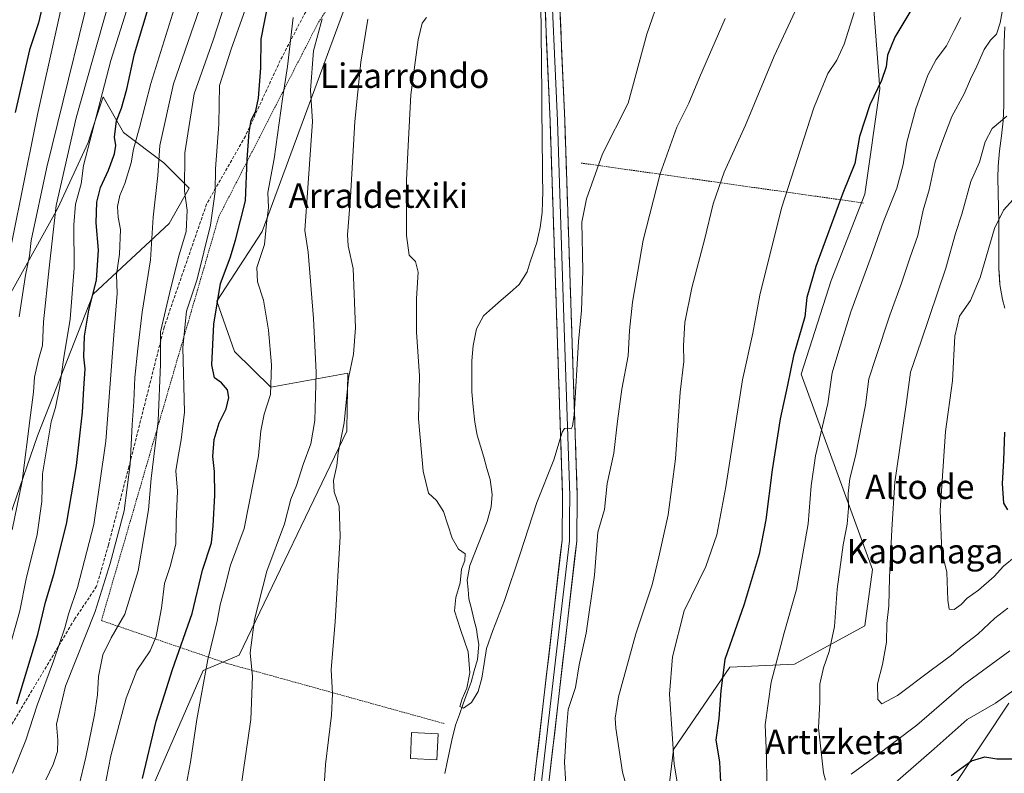
# Model space of a CAD drawing. Units: metres. Extents: x 607088 to 610525, y 4752401 to 4754768.
# Drawn here: x 608526 to 608848, y 4754089 to 4754336 of the extents above; entities that cross this region are included whole.
import ezdxf
from ezdxf.enums import TextEntityAlignment as Align

# ---------------------------------------------------------------- set-up
doc = ezdxf.new("R2010")
doc.units = ezdxf.units.M
doc.header["$MEASUREMENT"] = 0
doc.linetypes.add('TRAZOS', pattern=[0.75, 0.5, -0.25])
doc.linetypes.add('TRAZOSX2', pattern=[1.5, 1, -0.5])
for name, color, linetype, lineweight in [('Alambrada', 19, 'TRAZOS', 0), ('Arbolado forestal CxS', 92, 'Continuous', 0), ('Corriente natural lineal', 142, 'Continuous', 13), ('Curva de nivel maestra', 36, 'Continuous', 30), ('Curva de nivel normal', 36, 'Continuous', 0), ('Edificación', 1, 'Continuous', 13), ('Edificación Cxs', 1, 'Continuous', 13), ('Layer 0', 7, 'Continuous', 0), ('Pastizal CxS', 92, 'Continuous', 0), ('Prado CxS', 92, 'Continuous', 0), ('Senda', 19, 'TRAZOSX2', 0), ('Texto cartográfico', 19, 'Continuous', 0)]:
    doc.layers.add(name, color=color, linetype=linetype, lineweight=lineweight)
doc.styles.add('Arial', font='txt', dxfattribs={"height": 0.2})

# ---------------------------------------------------------------- blocks, each defined once
blk = doc.blocks.new('*U151')
at = {"layer": 'Arbolado forestal CxS', "color": 92, "linetype": 'Continuous', "lineweight": 0}
blk.add_polyline3d([(608849.1993, 4754112.3895, 577.2247), (608824.2531, 4754074.8071, 572.972), (608804.0291, 4754049.4329, 569.6581), (608787.4117, 4754029.1535, 569.705), (608802.3179, 4754019.2193, 574.7463), (608797.3485, 4754012.5967, 576.2087), (608774.1613, 4754009.2857, 576.016), (608763.0591, 4753994.8589, 576.1115), (608748.6835, 4753965.2115, 572.0237), (608748.6835, 4753965.2115, 572.0237), (608733.3657, 4753980.5131, 569.0075), (608737.6413, 4754004.0749, 569.7845), (608730.9105, 4754044.3835, 562.805), (608737.0523, 4754076.3185, 568.754), (608739.5099, 4754097.1993, 570.6485), (608757.9345, 4754124.2209, 576.5462), (608779.1329, 4754125.1825, 583.2137), (608802.1531, 4754137.7319, 588.9108), (608804.6097, 4754156.1557, 588.8725), (608781.2739, 4754220.0265, 577.4089), (608791.1011, 4754250.7331, 578.0262), (608802.1561, 4754278.9831, 578.124), (608807.0699, 4754313.3743, 576.6324), (608802.1583, 4754378.4735, 567.4326)], dxfattribs=at)
blk = doc.blocks.new('*U153')
at = {"layer": 'Arbolado forestal CxS', "color": 92, "linetype": 'Continuous', "lineweight": 0}
blk.add_polyline3d([(608513.2375, 4754229.7693, 619.8862), (608538.0725, 4754274.3429, 607.0224), (608548.0059, 4754295.8577, 603.4101), (608549.3743, 4754299.9607, 602.9877), (608552.9733, 4754310.7515, 601.9438), (608559.5951, 4754299.1665, 595.7268), (608572.8389, 4754289.2375, 587.241), (608581.1167, 4754280.9625, 583.1894), (608574.4943, 4754269.3775, 586.3382), (608549.6609, 4754246.2089, 597.3033), (608531.4487, 4754199.8703, 605.4811), (608516.5485, 4754156.8413, 610.5396)], dxfattribs=at)
blk = doc.blocks.new('*U176')
at = {"layer": 'Curva de nivel normal', "color": 36, "linetype": 'Continuous', "lineweight": 0}
blk.add_polyline3d([(608534.2, 4754087.27, 590), (608536.56, 4754092.34, 590), (608538.03, 4754096.61, 590), (608538.17, 4754100.26, 590), (608537.66, 4754105.56, 590), (608540.66, 4754117.93, 590), (608550.38, 4754142.4, 590), (608555.28, 4754158.16, 590), (608559.77, 4754175.3, 590), (608561.83, 4754190.65, 590), (608562.4, 4754203.45, 590), (608563.02, 4754211.15, 590), (608563.26, 4754219, 590), (608564.31, 4754228.3, 590), (608565.7, 4754240.32, 590), (608568.46, 4754257.45, 590), (608569.36, 4754271.44, 590), (608570.84, 4754285.05, 590), (608571.51, 4754294.89, 590), (608575.95, 4754315.05, 590), (608585.48, 4754342.48, 590)], dxfattribs=at)
blk = doc.blocks.new('*U177')
at = {"layer": 'Curva de nivel normal', "color": 36, "linetype": 'Continuous', "lineweight": 0}
blk.add_polyline3d([(608735.22, 4754344.27, 555), (608730.76, 4754331.29, 555), (608724.71, 4754308.77, 555), (608716.35, 4754292.14, 555), (608711.08, 4754277.44, 555), (608709.5, 4754269.77, 555), (608709.88, 4754253.82, 555), (608709.42, 4754240.86, 555), (608708.47, 4754230.7, 555), (608707.05, 4754206.76, 555), (608706.45, 4754203.06, 555), (608706.03, 4754202.21, 555), (608705.15, 4754202.38, 555), (608703.82, 4754202.25, 555), (608703.15, 4754201.07, 555), (608700.4, 4754191.98, 555), (608694.86, 4754178.11, 555), (608689.37, 4754161.29, 555), (608684.26, 4754146.05, 555), (608680.4, 4754136.14, 555), (608678.39, 4754130.28, 555), (608677.56, 4754125.34, 555), (608676.84, 4754120.6, 555), (608675.66, 4754116.24, 555), (608673.41, 4754112.67, 555), (608670.8, 4754110.77, 555), (608669.67, 4754111.36, 555), (608670.4, 4754113.86, 555), (608671.89, 4754117.34, 555), (608672.93, 4754122.33, 555), (608672.36, 4754129.16, 555), (608669.85, 4754136.47, 555), (608667.9, 4754142.64, 555), (608668.33, 4754147.01, 555), (608669.72, 4754151.73, 555), (608670.18, 4754156.3, 555), (608671.24, 4754159.07, 555), (608671.35, 4754161.31, 555), (608669.21, 4754162.79, 555), (608667.08, 4754166.41, 555), (608664.3, 4754175.1, 555), (608662.02, 4754178.75, 555), (608659.39, 4754181.16, 555), (608657.67, 4754188.29, 555), (608656.08, 4754205.41, 555), (608656.38, 4754219.48, 555), (608655.46, 4754233.78, 555), (608655.41, 4754244.82, 555), (608656.03, 4754253.48, 555), (608655.07, 4754256.9, 555), (608653, 4754258.96, 555), (608652.17, 4754265.38, 555), (608652.21, 4754283.59, 555), (608652.74, 4754294.77, 555), (608653.61, 4754311.44, 555), (608655.97, 4754329.48, 555), (608657.32, 4754334.94, 555), (608658.7, 4754336.81, 555)], dxfattribs=at)
blk = doc.blocks.new('*U178')
at = {"layer": 'Curva de nivel normal', "color": 36, "linetype": 'Continuous', "lineweight": 0}
blk.add_polyline3d([(608523.2, 4754169.1, 610), (608526.47, 4754185.1, 610), (608529.13, 4754206.63, 610), (608530.16, 4754214.2, 610), (608530.53, 4754219.04, 610), (608531.76, 4754224.85, 610), (608533.15, 4754229.49, 610), (608533.4, 4754237.18, 610), (608535.25, 4754254.9, 610), (608537.52, 4754275.2, 610), (608544.08, 4754303.94, 610), (608560.16, 4754360.64, 610)], dxfattribs=at)
blk = doc.blocks.new('*U181')
at = {"layer": 'Curva de nivel normal', "color": 36, "linetype": 'Continuous', "lineweight": 0}
for points in [[(608850.68, 4754277.17, 595), (608847.48, 4754273.67, 595), (608844.48, 4754267.73, 595), (608839.82, 4754251.65, 595), (608836.72, 4754244.13, 595), (608833.12, 4754239.03, 595), (608831.51, 4754232.46, 595), (608830.8, 4754217.86, 595), (608828.51, 4754201.3, 595), (608826.73, 4754175.47, 595), (608827.3, 4754161.9, 595), (608828.9, 4754155.32, 595), (608829.22, 4754146.07, 595), (608829.66, 4754143.16, 595), (608831.33, 4754143.05, 595), (608833.68, 4754144.74, 595), (608835.57, 4754146.77, 595), (608839.28, 4754149.36, 595), (608844.43, 4754153.88, 595), (608847.48, 4754157.21, 595), (608851.48, 4754160.47, 595)], [(608523.29, 4754089.51, 595), (608527.66, 4754100.29, 595), (608531.39, 4754111.78, 595), (608536.74, 4754126.1, 595), (608540.39, 4754137.01, 595), (608541.6, 4754141.55, 595), (608544.51, 4754150.25, 595), (608549.91, 4754170.89, 595), (608553.77, 4754198.1, 595), (608556.39, 4754232.77, 595), (608557.56, 4754246.4, 595), (608557.36, 4754252.64, 595), (608558.24, 4754259.36, 595), (608558.64, 4754267.38, 595), (608557.88, 4754271.45, 595), (608557.6, 4754274.87, 595), (608558.38, 4754278.55, 595), (608560.04, 4754282.48, 595), (608562.1, 4754289.17, 595), (608562.92, 4754293.68, 595), (608564.88, 4754300.77, 595), (608568.52, 4754315.2, 595), (608578.86, 4754348.47, 595)]]:
    blk.add_polyline3d(points, dxfattribs=at)
blk = doc.blocks.new('*U184')
at = {"layer": 'Curva de nivel normal', "color": 36, "linetype": 'Continuous', "lineweight": 0}
for points in [[(608624.61, 4754336.3, 565), (608621.81, 4754325.8, 565), (608620.73, 4754313.03, 565), (608621.43, 4754302.77, 565), (608618.92, 4754267.04, 565), (608620.01, 4754259.97, 565), (608621.8, 4754238.27, 565), (608622.64, 4754220.63, 565), (608622.14, 4754204.85, 565), (608620.85, 4754197.23, 565), (608618.42, 4754190.55, 565), (608616.16, 4754183.61, 565), (608614.38, 4754179.14, 565), (608612.22, 4754171.08, 565), (608606.52, 4754155.63, 565), (608602.47, 4754139.8, 565), (608601.06, 4754128.86, 565), (608601.82, 4754121.1, 565), (608601.22, 4754107.08, 565), (608597.09, 4754078.65, 565)], [(608724.9, 4754082.3, 565), (608722.89, 4754089.81, 565), (608720.69, 4754104.22, 565), (608720.46, 4754107.48, 565), (608721.58, 4754114.44, 565), (608727.19, 4754135.1, 565), (608732.58, 4754151.1, 565), (608734.71, 4754160.24, 565), (608737.73, 4754173.99, 565), (608740.13, 4754192.33, 565), (608741.71, 4754214.14, 565), (608742.87, 4754224.2, 565), (608742.82, 4754229.41, 565), (608743.28, 4754237.01, 565), (608745.52, 4754248.28, 565), (608749.76, 4754264.42, 565), (608752.49, 4754275.78, 565), (608756.14, 4754286.12, 565), (608763.08, 4754301.55, 565), (608772.48, 4754324.12, 565), (608786.9, 4754355.1, 565)]]:
    blk.add_polyline3d(points, dxfattribs=at)
blk = doc.blocks.new('*U186')
at = {"layer": 'Curva de nivel normal', "color": 36, "linetype": 'Continuous', "lineweight": 0}
blk.add_polyline3d([(608521.96, 4754257.95, 620), (608526.16, 4754278.45, 620), (608531.42, 4754305.04, 620), (608537.51, 4754332, 620), (608541.88, 4754351.66, 620), (608545.61, 4754364.77, 620), (608549.01, 4754375.29, 620), (608551.86, 4754387.46, 620), (608555.51, 4754401.07, 620), (608555.35, 4754404.15, 620), (608553.27, 4754407.3, 620), (608552.05, 4754407.57, 620), (608549.14, 4754406.07, 620), (608542.97, 4754401.44, 620), (608537.66, 4754397.77, 620), (608530.06, 4754392.29, 620), (608525.48, 4754391.64, 620)], dxfattribs=at)
blk = doc.blocks.new('*U187')
at = {"layer": 'Curva de nivel normal', "color": 36, "linetype": 'Continuous', "lineweight": 0}
blk.add_polyline3d([(608848.55, 4754304.43, 590), (608843.74, 4754300.4, 590), (608841.48, 4754296.1, 590), (608839.58, 4754289.44, 590), (608836.81, 4754283.1, 590), (608833.81, 4754272.44, 590), (608831.72, 4754266.1, 590), (608828.58, 4754254.71, 590), (608820.58, 4754230.86, 590), (608817.1, 4754220.71, 590), (608815.66, 4754210.1, 590), (608811.96, 4754184.76, 590), (608810.92, 4754169.22, 590), (608810.22, 4754153.51, 590), (608810, 4754144.28, 590), (608809.29, 4754138.51, 590), (608809.21, 4754132.41, 590), (608807.88, 4754125.1, 590), (608806.25, 4754118.77, 590), (608806.32, 4754113.61, 590), (608807.66, 4754112.24, 590), (608812.82, 4754114.92, 590), (608823.82, 4754123.25, 590), (608830.51, 4754128.16, 590), (608833.94, 4754131.03, 590), (608839.13, 4754135.02, 590), (608844.62, 4754140.18, 590), (608848.86, 4754143.48, 590)], dxfattribs=at)
blk = doc.blocks.new('*U193')
at = {"layer": 'Curva de nivel normal', "color": 36, "linetype": 'Continuous', "lineweight": 0}
for points in [[(608798.62, 4754338.42, 570), (608795.32, 4754328.03, 570), (608792.94, 4754322.75, 570), (608790.06, 4754318.47, 570), (608785.4, 4754307.25, 570), (608774.82, 4754274.4, 570), (608767.73, 4754245.92, 570), (608765.45, 4754233.48, 570), (608762.1, 4754218.22, 570), (608756.66, 4754183.22, 570), (608753.74, 4754167.49, 570), (608750.09, 4754157.17, 570), (608743.05, 4754142.62, 570), (608739.18, 4754127.55, 570), (608738.2, 4754115.38, 570), (608739.21, 4754100.77, 570), (608739.7, 4754092.45, 570), (608741.09, 4754084.68, 570)], [(608578.27, 4754075.62, 570), (608581.49, 4754093.15, 570), (608583.55, 4754107.1, 570), (608587.19, 4754126.72, 570), (608590.26, 4754139.19, 570), (608591.18, 4754144.54, 570), (608592.56, 4754149.39, 570), (608594.59, 4754157.54, 570), (608599.05, 4754169.56, 570), (608603.72, 4754193.34, 570), (608604.55, 4754201.48, 570), (608605.66, 4754206.99, 570), (608607.74, 4754213.44, 570), (608608.06, 4754223.08, 570), (608606.99, 4754234.42, 570), (608605.38, 4754244.32, 570), (608603.44, 4754250.32, 570), (608603.24, 4754254.97, 570), (608605.69, 4754262.48, 570), (608606.33, 4754269.38, 570), (608607, 4754274.59, 570), (608606.82, 4754279.53, 570), (608608.91, 4754290.53, 570), (608611.6, 4754310.12, 570), (608613.25, 4754320.77, 570), (608615.14, 4754336.75, 570)]]:
    blk.add_polyline3d(points, dxfattribs=at)
blk = doc.blocks.new('*U198')
at = {"layer": 'Curva de nivel normal', "color": 36, "linetype": 'Continuous', "lineweight": 0}
for points in [[(608594.43, 4754346.2, 585), (608588.94, 4754329.38, 585), (608582.75, 4754311.77, 585), (608579.65, 4754292.44, 585), (608579.58, 4754280, 585), (608580.39, 4754273.7, 585), (608580.15, 4754266.74, 585), (608577.64, 4754258.36, 585), (608574.69, 4754246.5, 585), (608571.69, 4754233.92, 585), (608571.7, 4754223.35, 585), (608570.93, 4754204.74, 585), (608568.66, 4754185.91, 585), (608567.8, 4754175.62, 585), (608566.2, 4754166.64, 585), (608564.43, 4754155.73, 585), (608560.06, 4754141.5, 585), (608555.54, 4754133.74, 585), (608552.8, 4754128.23, 585), (608551.42, 4754121.12, 585), (608551.14, 4754115.18, 585), (608550.14, 4754108.54, 585), (608547.32, 4754094.75, 585), (608545, 4754085.18, 585)], [(608849.58, 4754129.56, 585), (608834.5, 4754118.47, 585), (608819.12, 4754105.21, 585), (608804.91, 4754094.53, 585), (608797.68, 4754089.17, 585)], [(608789.22, 4754087.2, 585), (608788.59, 4754089.66, 585), (608787, 4754104.36, 585), (608787.34, 4754112.77, 585), (608787.44, 4754118.65, 585), (608788.55, 4754123.94, 585), (608790.48, 4754129.31, 585), (608792.16, 4754137.44, 585), (608793.11, 4754149.71, 585), (608794.98, 4754164.18, 585), (608796.35, 4754170.99, 585), (608796.74, 4754176.25, 585), (608796.62, 4754180.96, 585), (608797.25, 4754185.93, 585), (608799.02, 4754193.21, 585), (608802.3, 4754209.92, 585), (608803.46, 4754218.53, 585), (608805.72, 4754225.54, 585), (608810.27, 4754239.4, 585), (608814.08, 4754249.84, 585), (608816.9, 4754258.29, 585), (608819.42, 4754265.4, 585), (608821.23, 4754273.7, 585), (608823.15, 4754280.42, 585), (608825.14, 4754289.53, 585), (608827.32, 4754295.77, 585), (608830.59, 4754304.35, 585), (608834.57, 4754311.76, 585), (608836.64, 4754316.6, 585), (608838.74, 4754320.8, 585), (608841.18, 4754326.24, 585), (608843.22, 4754329.29, 585), (608845.2, 4754331.27, 585), (608846.35, 4754335.03, 585), (608847.7, 4754342.24, 585)]]:
    blk.add_polyline3d(points, dxfattribs=at)
blk = doc.blocks.new('*U202')
at = {"layer": 'Curva de nivel normal', "color": 36, "linetype": 'Continuous', "lineweight": 0}
blk.add_polyline3d([(608521.7, 4754128.19, 605), (608525.7, 4754142.61, 605), (608527.74, 4754153.1, 605), (608531.33, 4754167.6, 605), (608532.9, 4754178.44, 605), (608533.05, 4754187.45, 605), (608535.98, 4754204.45, 605), (608537.39, 4754209.1, 605), (608538.68, 4754215.55, 605), (608540.06, 4754225.56, 605), (608542.14, 4754238, 605), (608543.45, 4754254.88, 605), (608543.35, 4754268.95, 605), (608543.94, 4754275.73, 605), (608545.7, 4754282.32, 605), (608546.52, 4754288.3, 605), (608555.46, 4754322.72, 605), (608566.94, 4754359.1, 605)], dxfattribs=at)
blk = doc.blocks.new('*U203')
at = {"layer": 'Curva de nivel normal', "color": 36, "linetype": 'Continuous', "lineweight": 0}
blk.add_polyline3d([(608525.44, 4754238.87, 615), (608527.53, 4754252.46, 615), (608528.8, 4754258.77, 615), (608529.35, 4754263.77, 615), (608534.5, 4754287.77, 615), (608552.34, 4754360.1, 615)], dxfattribs=at)
blk = doc.blocks.new('*U205')
at = {"layer": 'Curva de nivel normal', "color": 36, "linetype": 'Continuous', "lineweight": 0}
for points in [[(608756.46, 4754336.44, 560), (608748.03, 4754317.1, 560), (608744.55, 4754308.71, 560), (608740.56, 4754300.86, 560), (608735.18, 4754285.58, 560), (608729.58, 4754263.93, 560), (608726.11, 4754243.62, 560), (608725.15, 4754234.36, 560), (608724.69, 4754226.08, 560), (608722.65, 4754215.1, 560), (608721.21, 4754204.66, 560), (608720.04, 4754194.24, 560), (608717.78, 4754184.32, 560), (608716.92, 4754175.77, 560), (608714.75, 4754168.37, 560), (608713.65, 4754154.32, 560), (608710.98, 4754135.28, 560), (608708.7, 4754124.9, 560), (608707.44, 4754117.52, 560), (608705.09, 4754110.38, 560), (608704.52, 4754103.78, 560), (608703.88, 4754093.05, 560), (608704.87, 4754076.77, 560)], [(608624.58, 4754074.78, 560), (608625.65, 4754092.36, 560), (608627.64, 4754108.44, 560), (608627.99, 4754115.44, 560), (608627.55, 4754123.44, 560), (608628.81, 4754139.06, 560), (608630.47, 4754166.94, 560), (608630.18, 4754176.92, 560), (608628.57, 4754181.51, 560), (608628.3, 4754185.29, 560), (608629.44, 4754190.15, 560), (608629.78, 4754194.29, 560), (608631.81, 4754204.15, 560), (608633.22, 4754218.77, 560), (608634.87, 4754226.55, 560), (608635.54, 4754235.17, 560), (608634.7, 4754254.66, 560), (608633.15, 4754262.1, 560), (608632.83, 4754265.68, 560), (608633.81, 4754278.01, 560), (608635.27, 4754302.74, 560), (608637.24, 4754322.18, 560), (608639.55, 4754336.17, 560)]]:
    blk.add_polyline3d(points, dxfattribs=at)
blk = doc.blocks.new('*U207')
at = {"layer": 'Curva de nivel normal', "color": 36, "linetype": 'Continuous', "lineweight": 0}
for points in [[(608833.5, 4754336.77, 580), (608831.29, 4754332.53, 580), (608828.83, 4754327.52, 580), (608825.48, 4754323.07, 580), (608822.71, 4754317.87, 580), (608818.78, 4754306.92, 580), (608815.86, 4754295.96, 580), (608814.67, 4754288.66, 580), (608812.54, 4754280.92, 580), (608808.23, 4754270.02, 580), (608804.21, 4754258.54, 580), (608797.56, 4754240.44, 580), (608793.56, 4754227.77, 580), (608791.46, 4754220.44, 580), (608790, 4754210.44, 580), (608786.02, 4754193.32, 580), (608784.54, 4754183.49, 580), (608783.54, 4754171.1, 580), (608779.71, 4754149.63, 580), (608775.72, 4754135.39, 580), (608771.43, 4754119.24, 580), (608769.54, 4754105.31, 580), (608769.97, 4754095.08, 580), (608770.06, 4754086.73, 580)], [(608807.91, 4754082.77, 580), (608824.84, 4754097.44, 580), (608835.62, 4754107.08, 580), (608844.84, 4754112.45, 580), (608857.66, 4754121.48, 580)], [(608553.16, 4754083.43, 580), (608555.51, 4754095.17, 580), (608560.45, 4754114.05, 580), (608563.93, 4754123.11, 580), (608568.33, 4754129.5, 580), (608570.3, 4754134.25, 580), (608572.07, 4754143.54, 580), (608572.99, 4754151.61, 580), (608574.84, 4754157.11, 580), (608576.7, 4754164.38, 580), (608576.82, 4754171.77, 580), (608577.29, 4754181.77, 580), (608576.71, 4754188.44, 580), (608577.44, 4754193.1, 580), (608578.46, 4754198.59, 580), (608579.52, 4754207.61, 580), (608578.97, 4754228.79, 580), (608580.26, 4754240.65, 580), (608583.68, 4754251.1, 580), (608588.05, 4754268.77, 580), (608589.58, 4754279.79, 580), (608589.7, 4754287.2, 580), (608590.79, 4754301.91, 580), (608591.06, 4754314.47, 580), (608594.78, 4754326.35, 580), (608600.64, 4754342.71, 580)]]:
    blk.add_polyline3d(points, dxfattribs=at)
blk = doc.blocks.new('*U212')
at = {"layer": 'Curva de nivel maestra', "color": 36, "linetype": 'Continuous', "lineweight": 30}
blk.add_polyline3d([(608523.3, 4754366.25, 625), (608528.36, 4754366.5, 625), (608531.47, 4754366.18, 625), (608534.79, 4754366.6, 625), (608536.6, 4754366.17, 625), (608536.92, 4754362.98, 625), (608535.11, 4754352.9, 625), (608533.66, 4754343.05, 625), (608531.76, 4754334.97, 625), (608528.88, 4754326.18, 625), (608524.2, 4754305.71, 625)], dxfattribs=at)
blk = doc.blocks.new('*U219')
at = {"layer": 'Curva de nivel maestra', "color": 36, "linetype": 'Continuous', "lineweight": 30}
for points in [[(608817.53, 4754339.62, 575), (608811.92, 4754330.37, 575), (608809.52, 4754324.41, 575), (608809.13, 4754320.63, 575), (608807.58, 4754316.1, 575), (608803.73, 4754308.22, 575), (608800.38, 4754297.79, 575), (608798.84, 4754288.94, 575), (608794.96, 4754279.27, 575), (608786.04, 4754255.34, 575), (608783.15, 4754245.1, 575), (608782.53, 4754238.77, 575), (608778.75, 4754226.11, 575), (608776.84, 4754216.46, 575), (608774.4, 4754205.44, 575), (608771.77, 4754188.77, 575), (608769.78, 4754172.44, 575), (608767.57, 4754161.19, 575), (608762.61, 4754144.75, 575), (608756.34, 4754126.7, 575), (608755.04, 4754116.4, 575), (608754.37, 4754107.44, 575), (608753.34, 4754100.44, 575), (608754.6, 4754093.08, 575), (608754.88, 4754086.53, 575)], [(608830.4, 4754088.72, 575), (608837.06, 4754093.52, 575), (608841.41, 4754094.86, 575), (608845.29, 4754094.24, 575), (608852.59, 4754094.21, 575)], [(608565.81, 4754087.79, 575), (608570.3, 4754106.54, 575), (608575.64, 4754123.46, 575), (608582.01, 4754141.72, 575), (608585.4, 4754155.93, 575), (608588.4, 4754164.9, 575), (608588.94, 4754170.4, 575), (608589.5, 4754180.48, 575), (608589.35, 4754188.2, 575), (608588.84, 4754193.1, 575), (608589.23, 4754198.7, 575), (608590.9, 4754204.15, 575), (608593.16, 4754208.7, 575), (608594.08, 4754212.44, 575), (608593.63, 4754214.88, 575), (608591.68, 4754217.17, 575), (608589.38, 4754218.81, 575), (608588.52, 4754223.09, 575), (608589.12, 4754236.44, 575), (608591.36, 4754249.75, 575), (608594.48, 4754258.12, 575), (608596.26, 4754263.95, 575), (608599.51, 4754276.77, 575), (608600.02, 4754290.35, 575), (608600.68, 4754299.27, 575), (608601.32, 4754303.04, 575), (608602.88, 4754306.18, 575), (608603.76, 4754310.37, 575), (608604.48, 4754320.26, 575), (608604.62, 4754329.63, 575), (608606.95, 4754341.34, 575)]]:
    blk.add_polyline3d(points, dxfattribs=at)
blk = doc.blocks.new('*U221')
at = {"layer": 'Curva de nivel maestra', "color": 36, "linetype": 'Continuous', "lineweight": 30}
for points in [[(608847.78, 4754201.03, 600), (608847.48, 4754191.76, 600), (608847.09, 4754184.32, 600), (608847.49, 4754177.87, 600), (608848.82, 4754175.71, 600)], [(608524.66, 4754112.22, 600), (608531.58, 4754134.9, 600), (608534.08, 4754145.5, 600), (608536.78, 4754154.54, 600), (608540.95, 4754170.99, 600), (608544.28, 4754190.22, 600), (608546.22, 4754207.63, 600), (608546.64, 4754215.35, 600), (608547.11, 4754221.77, 600), (608546.62, 4754225.7, 600), (608546.88, 4754232.5, 600), (608548.27, 4754241.04, 600), (608550.72, 4754250.78, 600), (608551.44, 4754260.64, 600), (608550.69, 4754269.6, 600), (608550.88, 4754276.31, 600), (608552.12, 4754281.1, 600), (608554.64, 4754286.77, 600), (608556.61, 4754292.12, 600), (608557.04, 4754294.84, 600), (608556.65, 4754297.59, 600), (608557.32, 4754302.98, 600), (608558.92, 4754307.13, 600), (608560.67, 4754313.32, 600), (608563.24, 4754324.91, 600), (608568.6, 4754343.08, 600)]]:
    blk.add_polyline3d(points, dxfattribs=at)

msp = doc.modelspace()

# ---------------------------------------------------------------- linework, layer by layer
at = {"layer": 'Alambrada', "color": 19, "linetype": 'TRAZOS', "lineweight": 0}
for points in [[(608700.26, 4754424.46, 551.2), (608683.19, 4754426.66, 555.58), (608623.3, 4754335.05, 565.35), (608590.8, 4754271.62, 578.4), (608552.38, 4754139.43, 588.45), (608593.36, 4754125.44, 567.43), (608664.48, 4754105.74, 555.79)], [(608709.28, 4754289.14, 552.94), (608801.72, 4754276.06, 576.84)]]:
    msp.add_polyline3d(points, dxfattribs=at)
at = {"layer": 'Arbolado forestal CxS', "color": 92, "linetype": 'Continuous', "lineweight": 0}
for points in [[(608802.16, 4754378.47, 567.43), (608807.07, 4754313.37, 576.63), (608802.16, 4754278.98, 578.12), (608791.1, 4754250.73, 578.03), (608781.27, 4754220.03, 577.41), (608804.61, 4754156.16, 588.87), (608802.15, 4754137.73, 588.91), (608779.13, 4754125.18, 583.21), (608757.93, 4754124.22, 576.55), (608739.51, 4754097.2, 570.65), (608737.05, 4754076.32, 568.75), (608730.91, 4754044.38, 562.8), (608737.64, 4754004.07, 569.78), (608733.37, 4753980.51, 569.01), (608748.68, 4753965.21, 572.02), (608763.06, 4753994.86, 576.11), (608774.16, 4754009.29, 576.02), (608797.35, 4754012.6, 576.21), (608802.32, 4754019.22, 574.75), (608787.41, 4754029.15, 569.7), (608804.03, 4754049.43, 569.66), (608824.25, 4754074.81, 572.97), (608849.2, 4754112.39, 577.22)], [(608513.24, 4754229.77, 619.89), (608538.07, 4754274.34, 607.02), (608548.01, 4754295.86, 603.41), (608549.37, 4754299.96, 602.99), (608552.97, 4754310.75, 601.94), (608559.6, 4754299.17, 595.73), (608572.84, 4754289.24, 587.24), (608581.12, 4754280.96, 583.19), (608574.49, 4754269.38, 586.34), (608549.66, 4754246.21, 597.3), (608531.45, 4754199.87, 605.48), (608516.55, 4754156.84, 610.54)]]:
    msp.add_polyline3d(points, dxfattribs=at)
at = {"layer": 'Corriente natural lineal', "color": 142, "linetype": 'Continuous', "lineweight": 13}
msp.add_polyline3d([(608664.73, 4754089.4, 555.8), (608665.48, 4754093.05, 555.63), (608666.24, 4754096.7, 555.64), (608666.99, 4754100.35, 555.64), (608668.26, 4754105.16, 555.5), (608669.52, 4754108.7, 555.27), (608670.77, 4754112.23, 555.07), (608672.03, 4754115.77, 555.02), (608673.28, 4754119.3, 555.22), (608674.36, 4754123, 555.21), (608675.44, 4754126.69, 555.03), (608675.79, 4754131.59, 554.91), (608675.42, 4754134.09, 554.85), (608675.04, 4754136.58, 554.79), (608674.22, 4754139.91, 554.67), (608673.4, 4754143.25, 554.53), (608672.58, 4754146.58, 554.59), (608672.33, 4754149.62, 554.65), (608672.07, 4754152.65, 554.56), (608672.93, 4754157.46, 554.51), (608674.33, 4754161.05, 554.63), (608675.74, 4754164.64, 554.65), (608677.14, 4754168.23, 554.51), (608678.54, 4754171.82, 554.33), (608679.87, 4754176.62, 554.02), (608680.18, 4754180.7, 553.82), (608679.55, 4754185.55, 553.52), (608678.49, 4754189.2, 553.26), (608677.44, 4754192.85, 552.91), (608676.38, 4754196.5, 553), (608675.32, 4754200.15, 553.42), (608674.51, 4754204.39, 553.51), (608674.03, 4754209.36, 553.38), (608673.55, 4754214.33, 553.39), (608673.53, 4754217.7, 553.33), (608673.52, 4754221.08, 553), (608673.5, 4754224.45, 552.73), (608673.76, 4754226.96, 552.81), (608674.01, 4754229.47, 552.81), (608674.56, 4754232.16, 552.68), (608675.1, 4754234.84, 552.57), (608677.37, 4754239.15, 552.39), (608680.28, 4754241.71, 552.56), (608683.19, 4754244.27, 552.51), (608686.09, 4754246.83, 552.18), (608689, 4754249.39, 551.85), (608691.6, 4754253.58, 551.27), (608692.66, 4754256.78, 551.52), (608693.71, 4754259.98, 551.83), (608694.77, 4754263.18, 552.16), (608695.34, 4754265.62, 551.94), (608695.91, 4754268.06, 551.56), (608696.56, 4754273, 550.82), (608696.65, 4754276.43, 550.8), (608696.73, 4754279.86, 550.72), (608696.68, 4754284.78, 550.38), (608696.64, 4754289.71, 550.26), (608696.59, 4754294.63, 550.26), (608696.54, 4754299.56, 550.6), (608696.49, 4754304.48, 550.71), (608696.45, 4754309.41, 550.81), (608696.4, 4754314.33, 550.7), (608696.35, 4754319.25, 550.55), (608696.31, 4754324.18, 550.52), (608696.26, 4754329.1, 550.59), (608696.21, 4754334.03, 550.39), (608696.16, 4754338.95, 550.35)], dxfattribs=at)
at = {"layer": 'Edificación', "color": 1, "linetype": 'Continuous', "lineweight": 13}
msp.add_polyline3d([(608662.53, 4754102.38, 556.44), (608662.13, 4754093.91, 556.84), (608653.45, 4754094.32, 557.18), (608653.84, 4754102.79, 557.46), (608662.53, 4754102.38, 556.44)], dxfattribs=at)
at = {"layer": 'Edificación Cxs', "color": 1, "linetype": 'Continuous', "lineweight": 13}
msp.add_polyline3d([(608662.53, 4754102.38, 556.44), (608662.13, 4754093.91, 556.84), (608653.45, 4754094.32, 557.18), (608653.84, 4754102.79, 557.46), (608662.53, 4754102.38, 556.44)], close=True, dxfattribs=at)
at = {"layer": 'Layer 0', "linetype": 'Continuous', "lineweight": 0}
for points in [[(608788.3, 4754741.37), (608788.3, 4754741.37), (608780.75, 4754721.81), (608759.65, 4754651.82), (608750.17, 4754622.91), (608744.6, 4754593.41), (608729.61, 4754533.61), (608715, 4754470.53), (608701.4, 4754406.75), (608699.77, 4754396.85), (608699.8, 4754386.67), (608701.5, 4754359.25), (608703.95, 4754303.07), (608708.04, 4754180.4), (608707.86, 4754165.41), (608698.87, 4754087.32), (608694.68, 4754047.38), (608689.74, 4754005.44), (608684.23, 4753962.7)], [(608729.15, 4754541.66), (608727.28, 4754534.18), (608712.66, 4754471.05), (608705.86, 4754439.16), (608699.04, 4754407.2), (608698.22, 4754402.25), (608697.36, 4754397.05), (608697.38, 4754391.69), (608697.4, 4754386.6), (608698.25, 4754372.84), (608699.1, 4754359.13), (608701.55, 4754302.98), (608703.59, 4754241.71), (608705.64, 4754180.37), (608705.55, 4754173.06), (608705.46, 4754165.56), (608700.97, 4754126.52), (608696.48, 4754087.58), (608692.29, 4754047.65), (608689.82, 4754026.68), (608687.36, 4754005.73), (608681.86, 4753963.06)], [(608660.44, 4753883.72), (608662.29, 4753891.31), (608662.69, 4753894.57), (608664.91, 4753904.68), (608667.44, 4753913.98), (608673.44, 4753933.05), (608675.83, 4753942.39), (608679.48, 4753963.41), (608684.97, 4754006.02), (608689.9, 4754047.91), (608694.09, 4754087.84), (608703.06, 4754165.71), (608703.23, 4754180.34), (608699.14, 4754302.89), (608696.69, 4754359), (608694.99, 4754386.52), (608694.95, 4754397.24), (608696.67, 4754407.65), (608710.31, 4754471.57), (608724.46, 4754532.68)], [(608847.93, 4754241.68), (608847.16, 4754244.49), (608846.29, 4754249.41), (608845.96, 4754254.54), (608845.95, 4754259.69), (608845.99, 4754264.64), (608845.98, 4754269.58), (608845.84, 4754274.49), (608845.68, 4754279.38), (608845.6, 4754284.29), (608845.73, 4754288.16), (608846.2, 4754293.11), (608846.81, 4754298.05), (608847.34, 4754303), (608847.61, 4754307.94), (608847.62, 4754309.16), (608847.61, 4754314.1), (608847.58, 4754319.03), (608847.58, 4754323.97), (608847.69, 4754328.73), (608847.88, 4754333.7)]]:
    msp.add_lwpolyline(points, dxfattribs=at)
for points in [[(608694.09, 4754087.84, 557.48), (608694.65, 4754092.71, 557.49), (608695.21, 4754097.57, 557.5), (608695.77, 4754102.44, 557.54), (608696.33, 4754107.31, 557.45), (608696.89, 4754112.17, 557.19), (608697.45, 4754117.04, 557.05), (608698.01, 4754121.91, 556.93), (608698.58, 4754126.78, 556.85), (608699.14, 4754131.64, 556.81), (608699.7, 4754136.51, 556.78), (608700.26, 4754141.38, 556.69), (608700.82, 4754146.24, 556.61), (608701.38, 4754151.11, 556.58), (608701.94, 4754155.98, 556.46), (608702.5, 4754160.84, 556.33), (608703.06, 4754165.71, 556.16), (608703.12, 4754170.59, 555.94), (608703.17, 4754175.46, 555.81), (608703.23, 4754180.34, 555.67), (608703.07, 4754185.24, 555.45), (608702.9, 4754190.14, 555.23), (608702.74, 4754195.05, 555.07), (608702.58, 4754199.95, 554.92), (608702.41, 4754204.85, 554.77), (608702.25, 4754209.75, 554.63), (608702.08, 4754214.65, 554.46), (608701.92, 4754219.56, 554.3), (608701.76, 4754224.46, 554.12), (608701.59, 4754229.36, 553.92), (608701.43, 4754234.26, 553.74), (608701.27, 4754239.16, 553.53), (608701.1, 4754244.07, 553.16), (608700.94, 4754248.97, 553.25), (608700.78, 4754253.87, 552.96), (608700.61, 4754258.77, 552.8), (608700.45, 4754263.67, 552.62), (608700.29, 4754268.58, 552.15), (608700.12, 4754273.48, 551.69), (608699.96, 4754278.38, 551.47), (608699.79, 4754283.28, 550.94), (608699.63, 4754288.18, 550.91), (608699.47, 4754293.09, 550.78), (608699.3, 4754297.99, 550.82), (608699.14, 4754302.89, 550.8), (608698.94, 4754307.57, 550.79), (608698.73, 4754312.24, 550.71), (608698.53, 4754316.92, 550.59), (608698.32, 4754321.59, 550.51), (608698.12, 4754326.27, 550.52), (608697.92, 4754330.95, 550.47), (608697.71, 4754335.62, 550.36), (608697.51, 4754340.3, 550.38)], [(608702.32, 4754340.52, 550.37), (608702.52, 4754335.84, 550.43), (608702.73, 4754331.16, 550.54), (608702.93, 4754326.48, 550.66), (608703.13, 4754321.8, 550.77), (608703.34, 4754317.12, 550.85), (608703.54, 4754312.43, 550.83), (608703.75, 4754307.75, 550.98), (608703.95, 4754303.07, 551.1), (608704.11, 4754298.16, 551.15), (608704.28, 4754293.26, 551.29), (608704.44, 4754288.35, 551.49), (608704.6, 4754283.44, 551.69), (608704.77, 4754278.54, 552.04), (608704.93, 4754273.63, 552.34), (608705.1, 4754268.72, 552.65), (608705.26, 4754263.82, 552.85), (608705.42, 4754258.91, 552.82), (608705.59, 4754254, 552.82), (608705.75, 4754249.1, 553.06), (608705.91, 4754244.19, 553.27), (608706.08, 4754239.28, 553.44), (608706.24, 4754234.37, 553.65), (608706.4, 4754229.47, 553.95), (608706.57, 4754224.56, 554.28), (608706.73, 4754219.65, 554.55), (608706.89, 4754214.75, 554.73), (608707.06, 4754209.84, 554.95), (608707.22, 4754204.93, 555.18), (608707.39, 4754200.03, 555.39), (608707.55, 4754195.12, 555.64), (608707.71, 4754190.21, 555.86), (608707.88, 4754185.31, 556.09), (608708.04, 4754180.4, 556.2), (608707.98, 4754175.4, 556.36), (608707.92, 4754170.41, 556.66), (608707.86, 4754165.41, 556.87), (608707.3, 4754160.53, 556.7), (608706.74, 4754155.65, 556.61), (608706.17, 4754150.77, 556.63), (608705.61, 4754145.89, 556.81), (608705.05, 4754141.01, 557.04), (608704.49, 4754136.13, 557.26), (608703.93, 4754131.25, 557.61), (608703.37, 4754126.37, 557.92), (608702.8, 4754121.48, 557.87), (608702.24, 4754116.6, 557.72), (608701.68, 4754111.72, 557.55), (608701.12, 4754106.84, 557.5), (608700.56, 4754101.96, 557.62), (608699.99, 4754097.08, 557.83), (608699.43, 4754092.2, 558.1), (608698.87, 4754087.32, 558.11)], [(608847.93, 4754241.68, 598.73), (608847.16, 4754244.49, 598.49), (608846.29, 4754249.41, 597.73), (608846.13, 4754251.98, 597.18), (608845.96, 4754254.54, 596.72), (608845.96, 4754257.12, 596.46), (608845.95, 4754259.69, 596.21), (608845.99, 4754264.64, 595.75), (608845.98, 4754269.58, 595.08), (608845.84, 4754274.49, 594.3), (608845.68, 4754279.38, 593.59), (608845.6, 4754284.29, 592.67), (608845.73, 4754288.16, 592), (608846.2, 4754293.11, 591.28), (608846.81, 4754298.05, 590.6), (608847.34, 4754303, 589.95), (608847.61, 4754307.94, 589.17), (608847.62, 4754309.16, 588.96), (608847.61, 4754314.1, 588.14), (608847.58, 4754319.03, 587.36), (608847.58, 4754323.97, 586.65), (608847.69, 4754328.73, 585.85), (608847.88, 4754333.7, 585.28)]]:
    msp.add_polyline3d(points, dxfattribs=at)
at = {"layer": 'Pastizal CxS', "color": 92, "linetype": 'Continuous', "lineweight": 0}
for points in [[(608634.97, 4754348.09, 560.61), (608604.98, 4754266.76, 569.1), (608590.17, 4754243.9, 574.15), (608595.96, 4754227.51, 572.79), (608607.75, 4754215.79, 569.16), (608633.04, 4754220.35, 559.42), (608632.78, 4754209.04, 559.21), (608632.61, 4754201.4, 559.18), (608597.4, 4754128.09, 565.34), (608585.64, 4754123.06, 569.24), (608561.96, 4754068.72, 574.43), (608542.75, 4753991.18, 579.19), (608551.36, 4753973.99, 578.59), (608605.37, 4753966.43, 563.87), (608599.65, 4753958.36, 565.13)], [(608634.97, 4754348.09, 560.61), (608604.98, 4754266.76, 569.1), (608590.17, 4754243.9, 574.15), (608595.96, 4754227.51, 572.79), (608607.75, 4754215.79, 569.16), (608633.04, 4754220.35, 559.42), (608632.78, 4754209.04, 559.21), (608632.61, 4754201.4, 559.18), (608597.4, 4754128.09, 565.34), (608585.64, 4754123.06, 569.24), (608561.96, 4754068.72, 574.43), (608542.75, 4753991.18, 579.19), (608551.36, 4753973.99, 578.59), (608605.37, 4753966.43, 563.87), (608599.65, 4753958.36, 565.13)], [(608516.55, 4754156.84, 610.54), (608531.45, 4754199.87, 605.48), (608549.66, 4754246.21, 597.3), (608574.49, 4754269.38, 586.34), (608581.12, 4754280.96, 583.19), (608572.84, 4754289.24, 587.24), (608559.6, 4754299.17, 595.73), (608552.97, 4754310.75, 601.94), (608549.37, 4754299.96, 602.99), (608548.01, 4754295.86, 603.41), (608538.07, 4754274.34, 607.02), (608513.24, 4754229.77, 619.89)], [(608513.24, 4754229.77, 619.89), (608538.07, 4754274.34, 607.02), (608548.01, 4754295.86, 603.41), (608549.37, 4754299.96, 602.99), (608552.97, 4754310.75, 601.94), (608559.6, 4754299.17, 595.73), (608572.84, 4754289.24, 587.24), (608581.12, 4754280.96, 583.19), (608574.49, 4754269.38, 586.34), (608549.66, 4754246.21, 597.3), (608531.45, 4754199.87, 605.48), (608516.55, 4754156.84, 610.54)]]:
    msp.add_polyline3d(points, dxfattribs=at)
at = {"layer": 'Prado CxS', "color": 92, "linetype": 'Continuous', "lineweight": 0}
for points in [[(608802.16, 4754378.47, 567.43), (608807.07, 4754313.37, 576.63), (608802.16, 4754278.98, 578.12), (608791.1, 4754250.73, 578.03), (608781.27, 4754220.03, 577.41), (608804.61, 4754156.16, 588.87), (608802.15, 4754137.73, 588.91), (608779.13, 4754125.18, 583.21), (608757.93, 4754124.22, 576.55), (608739.51, 4754097.2, 570.65), (608737.05, 4754076.32, 568.75), (608730.91, 4754044.38, 562.8), (608737.64, 4754004.07, 569.78), (608733.37, 4753980.51, 569.01), (608748.68, 4753965.21, 572.02), (608763.06, 4753994.86, 576.11), (608774.16, 4754009.29, 576.02), (608797.35, 4754012.6, 576.21), (608802.32, 4754019.22, 574.75), (608787.41, 4754029.15, 569.7), (608804.03, 4754049.43, 569.66), (608824.25, 4754074.81, 572.97), (608849.2, 4754112.39, 577.22)], [(608802.16, 4754378.47, 567.43), (608807.07, 4754313.37, 576.63), (608802.16, 4754278.98, 578.12), (608791.1, 4754250.73, 578.03), (608781.27, 4754220.03, 577.41), (608804.61, 4754156.16, 588.87), (608802.15, 4754137.73, 588.91), (608779.13, 4754125.18, 583.21), (608757.93, 4754124.22, 576.55), (608739.51, 4754097.2, 570.65), (608737.05, 4754076.32, 568.75), (608730.91, 4754044.38, 562.8), (608737.64, 4754004.07, 569.78), (608733.37, 4753980.51, 569.01), (608748.68, 4753965.21, 572.02), (608763.06, 4753994.86, 576.11), (608774.16, 4754009.29, 576.02), (608797.35, 4754012.6, 576.21), (608802.32, 4754019.22, 574.75), (608787.41, 4754029.15, 569.7), (608804.03, 4754049.43, 569.66), (608824.25, 4754074.81, 572.97), (608849.2, 4754112.39, 577.22)], [(608599.65, 4753958.36, 565.13), (608605.37, 4753966.43, 563.87), (608551.36, 4753973.99, 578.59), (608542.75, 4753991.18, 579.19), (608561.96, 4754068.72, 574.43), (608585.64, 4754123.06, 569.24), (608597.4, 4754128.09, 565.34), (608632.61, 4754201.4, 559.18), (608632.78, 4754209.04, 559.21), (608633.04, 4754220.35, 559.42), (608607.75, 4754215.79, 569.16), (608595.96, 4754227.51, 572.79), (608590.17, 4754243.9, 574.15), (608604.98, 4754266.76, 569.1), (608634.97, 4754348.09, 560.61)], [(608634.97, 4754348.09, 560.61), (608604.98, 4754266.76, 569.1), (608590.17, 4754243.9, 574.15), (608595.96, 4754227.51, 572.79), (608607.75, 4754215.79, 569.16), (608633.04, 4754220.35, 559.42), (608632.78, 4754209.04, 559.21), (608632.61, 4754201.4, 559.18), (608597.4, 4754128.09, 565.34), (608585.64, 4754123.06, 569.24), (608561.96, 4754068.72, 574.43), (608542.75, 4753991.18, 579.19), (608551.36, 4753973.99, 578.59), (608605.37, 4753966.43, 563.87), (608599.65, 4753958.36, 565.13)]]:
    msp.add_polyline3d(points, dxfattribs=at)
at = {"layer": 'Senda', "color": 19, "linetype": 'TRAZOSX2', "lineweight": 0}
msp.add_lwpolyline([(608724.46, 4754532.68), (608712.13, 4754509.05), (608699.64, 4754479.96), (608686.71, 4754448.97), (608673.06, 4754425.13), (608645.87, 4754384.37), (608633.63, 4754365.8), (608621.97, 4754343.97), (608610.88, 4754322.69), (608599.46, 4754297.93), (608586.76, 4754275.65), (608572.9, 4754235.44), (608561.38, 4754189.75), (608554.65, 4754164.14), (608550.82, 4754150.67), (608543.6, 4754139.83), (608520.13, 4754100.58), (608497.12, 4754068.37), (608482.48, 4754047.18), (608472.19, 4754031.57), (608464.55, 4754020.1), (608458.41, 4754010.36), (608451.3, 4753996.11), (608435.47, 4753963.57)], dxfattribs=at)

# ---------------------------------------------------------------- block references
at = {"layer": 'Arbolado forestal CxS', "color": 92, "linetype": 'Continuous', "lineweight": 0}
for name in ['*U151', '*U153']:
    msp.add_blockref(name, (0, 0), dxfattribs=at)
at = {"layer": 'Curva de nivel maestra', "color": 36, "linetype": 'Continuous', "lineweight": 30}
for name in ['*U219', '*U221', '*U212']:
    msp.add_blockref(name, (0, 0), dxfattribs=at)
at = {"layer": 'Curva de nivel normal', "color": 36, "linetype": 'Continuous', "lineweight": 0}
for name in ['*U177', '*U205', '*U184', '*U193', '*U207', '*U198', '*U181', '*U187', '*U176', '*U202', '*U178', '*U203', '*U186']:
    msp.add_blockref(name, (0, 0), dxfattribs=at)

# ---------------------------------------------------------------- texts
at = {"layer": 'Texto cartográfico', "color": 19, "linetype": 'Continuous', "lineweight": 0, "style": 'Arial'}
for s, p in [('Lizarrondo', (608651.58, 4754317.72)), ('Arraldetxiki', (608642.95, 4754278.48)), ('Alto de', (608820.09, 4754183.22)), ('Kapanaga', (608821.78, 4754162.12)), ('Artizketa', (608792.25, 4754099.73))]:
    msp.add_text(s, height=8, dxfattribs=at).set_placement(p, align=Align.MIDDLE_CENTER)

doc.saveas('drawing.dxf')
